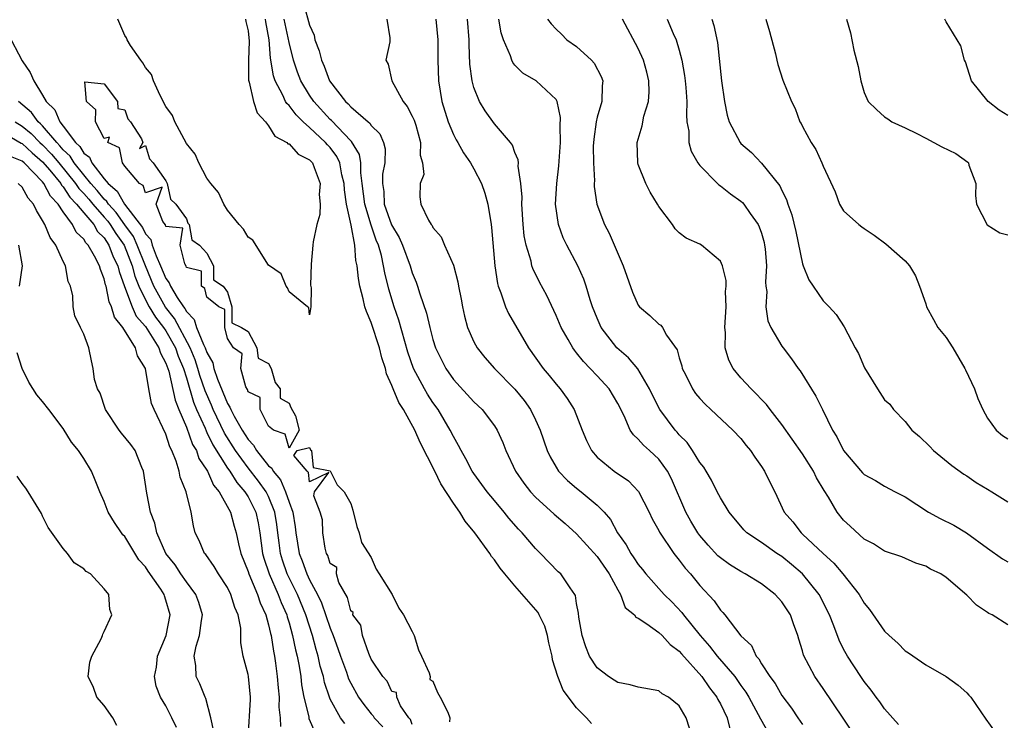
# Model space of a CAD drawing. Units: inches. Extents: x 2586000 to 2589000, y 1515000 to 1518000.
# Drawn here: x 2586473 to 2586569, y 1516315 to 1516383 of the extents above; entities that cross this region are included whole.
import ezdxf

# ---------------------------------------------------------------- set-up
doc = ezdxf.new("R2010")
doc.units = ezdxf.units.IN
doc.header["$MEASUREMENT"] = 0
doc.layers.add('LD25861515_2ft', color=132, linetype='Continuous')

msp = doc.modelspace()

# ---------------------------------------------------------------- linework, layer by layer
at = {"layer": 'LD25861515_2ft'}
for points, elevation in [([(2586500.439, 1516384.439), (2586501, 1516382.408), (2586501.434, 1516381.434), (2586501.514, 1516381), (2586501.925, 1516379.925), (2586502.141, 1516379), (2586502.416, 1516378.416), (2586502.942, 1516377), (2586504.484, 1516375), (2586504.762, 1516374.763), (2586505, 1516374.481), (2586506.716, 1516373), (2586506.877, 1516372.877), (2586507, 1516372.657), (2586507.847, 1516371.847), (2586508.185, 1516371), (2586508.367, 1516370.367), (2586508.315, 1516369), (2586508.094, 1516367.906), (2586508.087, 1516367), (2586508.214, 1516366.214), (2586508.272, 1516365), (2586508.984, 1516362.983), (2586509.736, 1516361.735), (2586510.047, 1516361), (2586510.786, 1516359), (2586511, 1516358.293), (2586511.385, 1516357.384), (2586511.517, 1516357), (2586511.732, 1516356.269), (2586512.39, 1516354.39), (2586512.693, 1516353), (2586513, 1516351.828), (2586513.259, 1516351), (2586513.829, 1516349.83), (2586514.258, 1516349), (2586515, 1516347.938), (2586517, 1516345.748), (2586517.8, 1516345), (2586519, 1516343.42), (2586519.271, 1516343), (2586519.804, 1516341.804), (2586520.106, 1516341), (2586521.051, 1516339), (2586521.849, 1516337.849), (2586522.502, 1516337), (2586523, 1516336.469), (2586524.818, 1516334.818), (2586525.895, 1516333.895), (2586527, 1516332.913), (2586529, 1516330.684), (2586530.175, 1516329), (2586531, 1516327.435), (2586531.271, 1516327), (2586531.744, 1516325.744), (2586532.652, 1516325), (2586532.778, 1516324.778), (2586533, 1516324.686), (2586533.845, 1516324.154), (2586535, 1516323.31), (2586535.329, 1516323), (2586536.112, 1516322.112), (2586537, 1516321.466), (2586537.205, 1516321.205), (2586539.181, 1516319), (2586539.926, 1516317.926), (2586540.664, 1516317), (2586540.768, 1516316.768), (2586541, 1516316.345), (2586541.648, 1516315), (2586541.933, 1516313.933)], 8518), ([(2586494.754, 1516383), (2586494.786, 1516382.786), (2586495, 1516381.872), (2586495.128, 1516380.872), (2586495.056, 1516379), (2586495.059, 1516377.059), (2586495.119, 1516376.881), (2586495.548, 1516375), (2586495.875, 1516373.875), (2586496.691, 1516373), (2586497, 1516372.601), (2586497.603, 1516371.603), (2586498.785, 1516371), (2586498.876, 1516370.876), (2586499, 1516370.85), (2586499.869, 1516369.869), (2586501, 1516369.304), (2586501.265, 1516369), (2586501.445, 1516368.555), (2586502.012, 1516367), (2586501.928, 1516365.927), (2586502.011, 1516365), (2586502.005, 1516363.995), (2586501.693, 1516363), (2586501.336, 1516361.336), (2586501.325, 1516361), (2586501.135, 1516359.135), (2586501.093, 1516357.093), (2586501.159, 1516356.841), (2586501.105, 1516355), (2586501, 1516354.235), (2586500.929, 1516354.93), (2586500.806, 1516355), (2586499, 1516356.449), (2586498.852, 1516356.853), (2586498.707, 1516357), (2586498.218, 1516358.218), (2586497, 1516359.052), (2586495.476, 1516361.476), (2586495, 1516361.786), (2586494.559, 1516362.559), (2586494.153, 1516363), (2586493, 1516364.414), (2586492.638, 1516365), (2586492.112, 1516366.112), (2586491.38, 1516367), (2586491, 1516367.53), (2586490.195, 1516369), (2586489.846, 1516369.846), (2586489, 1516370.899), (2586487.877, 1516373), (2586487.637, 1516373.637), (2586487, 1516374.499), (2586486.446, 1516375.554), (2586485.797, 1516377), (2586485.606, 1516377.606), (2586485, 1516378.304), (2586484.749, 1516378.75), (2586484.554, 1516379), (2586483.569, 1516380.431), (2586483.226, 1516381), (2586483.171, 1516381.171), (2586483, 1516381.398), (2586482.313, 1516383)], 8524), ([(2586528.451, 1516314.451), (2586527.976, 1516315), (2586527, 1516315.963), (2586525.687, 1516317.687), (2586525.156, 1516319), (2586524.643, 1516320.643), (2586524.608, 1516321), (2586524.301, 1516322.301), (2586524.161, 1516323), (2586523.897, 1516323.897), (2586523.344, 1516325), (2586523.243, 1516325.243), (2586521, 1516327.824), (2586519.999, 1516329), (2586519.564, 1516329.564), (2586519, 1516330.371), (2586518.709, 1516330.709), (2586518.542, 1516331), (2586517.088, 1516333), (2586516.143, 1516334.143), (2586515.616, 1516335), (2586515, 1516335.87), (2586513.774, 1516337.774), (2586513.209, 1516339), (2586511.776, 1516341.776), (2586511.237, 1516343), (2586510.134, 1516345), (2586509.694, 1516345.694), (2586509.133, 1516347), (2586509, 1516347.341), (2586508.484, 1516348.484), (2586508.374, 1516349), (2586508.043, 1516350.043), (2586507.818, 1516351), (2586507, 1516353.471), (2586506.529, 1516354.528), (2586506.381, 1516355), (2586506.216, 1516355.785), (2586505.887, 1516357), (2586505.755, 1516357.754), (2586505.635, 1516359), (2586505.512, 1516359.512), (2586505.391, 1516361), (2586505.044, 1516362.956), (2586504.597, 1516365), (2586504.383, 1516366.382), (2586504.356, 1516367), (2586504.143, 1516367.857), (2586503.93, 1516369), (2586503.638, 1516369.639), (2586503, 1516370.493), (2586502.754, 1516370.754), (2586502.554, 1516371), (2586501, 1516372.458), (2586500.376, 1516373), (2586499.673, 1516373.673), (2586499, 1516374.581), (2586498.782, 1516374.782), (2586498.665, 1516375), (2586498.386, 1516375.614), (2586497.638, 1516377), (2586497.476, 1516377.477), (2586497.193, 1516379.192), (2586497.062, 1516381), (2586496.734, 1516382.734), (2586496.699, 1516383)], 8522), ([(2586537.982, 1516313.982), (2586537.683, 1516315), (2586537, 1516316.142), (2586535.946, 1516317), (2586535.337, 1516317.337), (2586535, 1516317.618), (2586533, 1516317.968), (2586532.21, 1516318.21), (2586531, 1516318.43), (2586530.669, 1516318.669), (2586530.104, 1516319), (2586529, 1516319.841), (2586528.247, 1516321), (2586527.892, 1516321.892), (2586527.526, 1516323), (2586527.224, 1516324.776), (2586527.171, 1516325.171), (2586527, 1516326.109), (2586526.888, 1516326.888), (2586526.82, 1516327), (2586526.369, 1516327.631), (2586525.472, 1516329), (2586525.216, 1516329.215), (2586523.497, 1516331), (2586523.23, 1516331.23), (2586523, 1516331.476), (2586521.694, 1516333), (2586521.342, 1516333.342), (2586520.412, 1516334.412), (2586519.95, 1516335), (2586519, 1516336.13), (2586518.298, 1516337), (2586517, 1516338.764), (2586516.841, 1516339), (2586516.213, 1516340.213), (2586515.743, 1516341), (2586515.506, 1516341.506), (2586515, 1516342.36), (2586514.69, 1516343), (2586513.502, 1516345), (2586513, 1516345.693), (2586512.485, 1516346.484), (2586512.189, 1516347), (2586511.118, 1516349), (2586510.574, 1516350.574), (2586509.695, 1516353.695), (2586509.227, 1516355), (2586508.705, 1516356.705), (2586508.309, 1516358.31), (2586508.21, 1516359), (2586507.999, 1516360.002), (2586507.705, 1516361), (2586507.488, 1516361.488), (2586507, 1516362.944), (2586506.372, 1516365), (2586506.128, 1516367), (2586505.971, 1516368.029), (2586505.977, 1516369), (2586505.841, 1516369.841), (2586505.084, 1516371.084), (2586505, 1516371.148), (2586503.125, 1516373.125), (2586503, 1516373.231), (2586501.397, 1516375), (2586501, 1516375.608), (2586500.149, 1516377), (2586499.827, 1516377.827), (2586499.423, 1516379), (2586499, 1516380.717), (2586498.513, 1516383)], 8520), ([(2586508.529, 1516383), (2586508.816, 1516381.184), (2586508.819, 1516381), (2586508.809, 1516380.809), (2586508.421, 1516379), (2586508.636, 1516378.636), (2586508.991, 1516377), (2586510.118, 1516375), (2586510.514, 1516374.514), (2586511, 1516373.571), (2586511.175, 1516373.175), (2586511.333, 1516372.667), (2586511.808, 1516371), (2586511.775, 1516369.775), (2586511.994, 1516369), (2586512.118, 1516367.882), (2586511.75, 1516367), (2586511.718, 1516365.718), (2586511.84, 1516365), (2586512.576, 1516363.423), (2586512.844, 1516363), (2586512.92, 1516362.92), (2586513, 1516362.723), (2586513.82, 1516361.819), (2586514.135, 1516361), (2586515, 1516359.062), (2586515.447, 1516357.447), (2586515.507, 1516357), (2586515.757, 1516355.757), (2586515.886, 1516355), (2586516.082, 1516354.082), (2586516.379, 1516353), (2586517, 1516351.578), (2586517.317, 1516351), (2586518.069, 1516350.068), (2586518.997, 1516349), (2586521, 1516346.987), (2586521.892, 1516345.892), (2586522.521, 1516345), (2586523, 1516344.013), (2586523.459, 1516343), (2586524.145, 1516341), (2586524.409, 1516340.409), (2586525, 1516339.376), (2586525.239, 1516339), (2586526.099, 1516338.099), (2586527, 1516337.337), (2586527.435, 1516337), (2586529, 1516335.695), (2586529.684, 1516335), (2586530.297, 1516334.297), (2586530.981, 1516333), (2586531.822, 1516331.822), (2586532.266, 1516331), (2586532.58, 1516330.58), (2586533, 1516329.931), (2586533.423, 1516329.423), (2586533.746, 1516329), (2586535.529, 1516327), (2586536.275, 1516326.275), (2586537.253, 1516325.253), (2586537.426, 1516325), (2586539.028, 1516323), (2586539.957, 1516321.957), (2586540.684, 1516321), (2586542.401, 1516319), (2586543, 1516318.135), (2586543.48, 1516317.48), (2586543.762, 1516317), (2586544.695, 1516315.304), (2586544.898, 1516314.898), (2586545.639, 1516313.639)], 8516), ([(2586513.289, 1516383), (2586513.479, 1516381), (2586513.486, 1516379), (2586513.537, 1516377), (2586513.861, 1516375), (2586514.49, 1516373), (2586515, 1516371.784), (2586515.267, 1516371.267), (2586515.436, 1516371), (2586515.991, 1516369.992), (2586516.668, 1516369), (2586517, 1516368.426), (2586517.723, 1516367), (2586518.056, 1516366.056), (2586518.353, 1516365), (2586518.69, 1516363), (2586518.725, 1516362.725), (2586519.022, 1516359), (2586519.282, 1516357.283), (2586519.372, 1516357), (2586519.636, 1516356.364), (2586520.08, 1516355), (2586520.363, 1516354.362), (2586522.321, 1516351), (2586523.755, 1516349), (2586524.322, 1516348.322), (2586525, 1516347.464), (2586525.403, 1516347), (2586526.08, 1516346.08), (2586526.765, 1516345), (2586527.543, 1516343), (2586527.974, 1516341.975), (2586528.446, 1516341), (2586529, 1516340.38), (2586530.665, 1516339), (2586532.044, 1516338.044), (2586533.027, 1516337.027), (2586534.074, 1516335), (2586534.362, 1516334.361), (2586535, 1516333.227), (2586535.071, 1516333.071), (2586536.473, 1516331), (2586537, 1516330.353), (2586537.571, 1516329.571), (2586538.077, 1516329), (2586539, 1516327.868), (2586540.389, 1516326.389), (2586541, 1516325.456), (2586541.237, 1516325.237), (2586541.443, 1516325), (2586543, 1516322.96), (2586544.028, 1516322.028), (2586544.479, 1516321), (2586544.739, 1516320.739), (2586545, 1516320.261), (2586545.816, 1516319), (2586546.326, 1516318.326), (2586547, 1516317.165), (2586547.928, 1516315.928), (2586548.541, 1516315), (2586549, 1516314.354)], 8514), ([(2586554.248, 1516313), (2586552.973, 1516314.973), (2586551, 1516317.856), (2586550.196, 1516319), (2586549.104, 1516321.103), (2586549, 1516321.5), (2586548.635, 1516322.635), (2586548.532, 1516323), (2586548.125, 1516324.125), (2586547.837, 1516325), (2586547, 1516326.292), (2586546.35, 1516327), (2586545, 1516328.019), (2586543.422, 1516329), (2586543, 1516329.223), (2586541.9, 1516329.9), (2586541, 1516330.559), (2586540.768, 1516330.768), (2586539.807, 1516331.807), (2586539, 1516332.748), (2586538.815, 1516333), (2586538.133, 1516334.133), (2586537.64, 1516335), (2586536.239, 1516338.239), (2586535.843, 1516339), (2586535, 1516340.155), (2586534.105, 1516341), (2586533.516, 1516341.516), (2586533, 1516342.131), (2586532.525, 1516342.525), (2586532.216, 1516343), (2586531.627, 1516344.373), (2586531, 1516345.576), (2586530.176, 1516347), (2586529, 1516348.297), (2586528.332, 1516349), (2586527.669, 1516349.669), (2586527, 1516350.527), (2586526.782, 1516350.782), (2586526.63, 1516351), (2586526.173, 1516351.827), (2586525.495, 1516353), (2586525, 1516354.16), (2586524.095, 1516356.095), (2586523.398, 1516357.398), (2586522.739, 1516358.738), (2586522.655, 1516359), (2586522.568, 1516359.432), (2586522.088, 1516361), (2586521.907, 1516361.907), (2586521.808, 1516363), (2586521.663, 1516365), (2586521.683, 1516365.683), (2586521.554, 1516367), (2586521.309, 1516368.691), (2586521.331, 1516369), (2586521.311, 1516369.312), (2586521, 1516370.018), (2586520.748, 1516370.748), (2586520.557, 1516371), (2586519, 1516372.813), (2586518.088, 1516374.088), (2586517.543, 1516375), (2586517, 1516376.356), (2586516.826, 1516377), (2586516.618, 1516378.618), (2586516.535, 1516380.535), (2586516.531, 1516381), (2586516.365, 1516383)], 8512), ([(2586558.337, 1516314.337), (2586557, 1516315.868), (2586556.542, 1516316.542), (2586556.184, 1516317), (2586555.691, 1516317.691), (2586555, 1516318.531), (2586554.679, 1516319), (2586553.377, 1516321), (2586553, 1516321.679), (2586552.557, 1516322.557), (2586552.052, 1516323.948), (2586551.639, 1516325), (2586550.63, 1516327), (2586549.014, 1516329.014), (2586547.931, 1516329.931), (2586547, 1516330.686), (2586546.514, 1516331), (2586545, 1516332.051), (2586543.59, 1516333), (2586543.298, 1516333.298), (2586541.857, 1516335), (2586541, 1516336.404), (2586540.685, 1516337), (2586540.127, 1516338.127), (2586539.604, 1516339), (2586539.377, 1516339.377), (2586539, 1516339.832), (2586538.3, 1516341), (2586537.777, 1516341.776), (2586537, 1516342.547), (2586536.799, 1516342.799), (2586536.612, 1516343), (2586535.108, 1516345), (2586534.391, 1516346.392), (2586534.099, 1516347), (2586532.949, 1516348.949), (2586532.039, 1516350.039), (2586530.924, 1516351), (2586529.4, 1516353), (2586529, 1516353.902), (2586528.556, 1516355), (2586528.335, 1516355.665), (2586527.943, 1516357), (2586527.706, 1516357.706), (2586527.128, 1516359), (2586526.038, 1516361), (2586525.7, 1516361.7), (2586525.228, 1516363), (2586524.956, 1516365), (2586525.065, 1516367), (2586525.279, 1516368.721), (2586525.427, 1516371), (2586525.384, 1516372.616), (2586525.444, 1516373.444), (2586525.093, 1516375), (2586525, 1516375.178), (2586523.068, 1516377), (2586521.752, 1516377.752), (2586521, 1516378.527), (2586520.782, 1516378.782), (2586520.692, 1516379), (2586520.575, 1516379.424), (2586519.893, 1516381), (2586519.664, 1516381.664), (2586519.411, 1516383)], 8510), ([(2586524.175, 1516383), (2586524.537, 1516382.537), (2586525, 1516382.028), (2586525.535, 1516381.535), (2586526.061, 1516381), (2586527, 1516380.333), (2586528.456, 1516379), (2586528.719, 1516378.719), (2586529.407, 1516377.407), (2586529.55, 1516377), (2586529.49, 1516376.51), (2586529.457, 1516375), (2586529, 1516373.46), (2586528.898, 1516373), (2586528.671, 1516371.33), (2586528.624, 1516370.624), (2586528.635, 1516369), (2586528.736, 1516367.265), (2586528.718, 1516367), (2586528.721, 1516366.721), (2586528.963, 1516365), (2586529.705, 1516363), (2586530.177, 1516362.177), (2586531.535, 1516359), (2586532.438, 1516356.438), (2586533, 1516355.148), (2586533.115, 1516355), (2586534.14, 1516354.14), (2586535, 1516353.309), (2586535.203, 1516353.203), (2586535.353, 1516353), (2586535.758, 1516352.241), (2586536.798, 1516350.798), (2586537, 1516350.033), (2586537.242, 1516349.242), (2586537.291, 1516349), (2586537.605, 1516348.395), (2586538.278, 1516347), (2586538.576, 1516346.576), (2586539, 1516346.067), (2586539.508, 1516345.508), (2586540.083, 1516345), (2586542.228, 1516343), (2586543, 1516342.169), (2586543.51, 1516341.51), (2586543.941, 1516341), (2586544.354, 1516340.354), (2586545, 1516339.454), (2586545.298, 1516339), (2586545.854, 1516337.854), (2586546.3, 1516337), (2586547.22, 1516335), (2586548.053, 1516334.053), (2586548.857, 1516333), (2586549, 1516332.882), (2586551.007, 1516331), (2586552.056, 1516330.056), (2586552.925, 1516329), (2586554.515, 1516327), (2586555, 1516326.145), (2586555.519, 1516325.519), (2586557, 1516323.424), (2586557.453, 1516323), (2586558.272, 1516322.272), (2586559, 1516321.513), (2586559.317, 1516321.317), (2586561, 1516320.149), (2586562.997, 1516318.997), (2586564.16, 1516318.16), (2586565, 1516317.425), (2586565.212, 1516317.212), (2586565.389, 1516317), (2586566.851, 1516314.851), (2586567.691, 1516313.691)], 8508), ([(2586569, 1516324.027), (2586567.476, 1516325), (2586567.155, 1516325.155), (2586567, 1516325.251), (2586565.953, 1516325.953), (2586565, 1516326.933), (2586563, 1516328.642), (2586562.464, 1516329), (2586561.459, 1516329.459), (2586561, 1516329.764), (2586560.048, 1516330.049), (2586558.671, 1516330.671), (2586557, 1516331.216), (2586555.918, 1516331.918), (2586555, 1516332.391), (2586553.635, 1516333.635), (2586553, 1516334.243), (2586552.389, 1516335), (2586551.515, 1516336.485), (2586551.108, 1516337.108), (2586550.355, 1516338.355), (2586550.064, 1516339), (2586549, 1516340.675), (2586547, 1516343.529), (2586545.844, 1516345), (2586545.493, 1516345.493), (2586545, 1516345.977), (2586544.509, 1516346.509), (2586543.987, 1516347), (2586543, 1516348.078), (2586542.234, 1516349), (2586541.81, 1516349.81), (2586541.469, 1516351), (2586541.494, 1516352.506), (2586541.431, 1516353), (2586541.559, 1516355), (2586541.51, 1516356.49), (2586541.569, 1516357), (2586541.576, 1516357.576), (2586541.205, 1516359), (2586541, 1516359.445), (2586539.176, 1516361), (2586539, 1516361.108), (2586537.675, 1516361.675), (2586537, 1516362.212), (2586536.589, 1516362.589), (2586536.331, 1516363), (2586535, 1516364.778), (2586534.88, 1516365), (2586534.158, 1516366.158), (2586533.726, 1516367), (2586533, 1516368.856), (2586532.955, 1516369), (2586532.883, 1516371), (2586533.376, 1516372.624), (2586533.563, 1516373.563), (2586534.009, 1516375), (2586534.065, 1516375.936), (2586534.047, 1516377), (2586533.839, 1516377.839), (2586533.521, 1516379), (2586533, 1516380.137), (2586531.458, 1516383)], 8506), ([(2586535.817, 1516383), (2586536.408, 1516381.592), (2586536.681, 1516381), (2586537, 1516379.969), (2586537.258, 1516379), (2586537.52, 1516377.52), (2586537.586, 1516377), (2586537.645, 1516376.355), (2586537.732, 1516375), (2586537.692, 1516373.692), (2586537.746, 1516373), (2586537.918, 1516372.083), (2586537.938, 1516371), (2586538.146, 1516370.146), (2586538.809, 1516369), (2586539, 1516368.745), (2586540.709, 1516367), (2586540.858, 1516366.858), (2586541, 1516366.782), (2586541.985, 1516365.984), (2586543, 1516365.294), (2586543.156, 1516365.156), (2586543.288, 1516365), (2586543.916, 1516364.085), (2586544.694, 1516363), (2586544.793, 1516362.793), (2586545, 1516362.183), (2586545.26, 1516361.26), (2586545.314, 1516361), (2586545.351, 1516360.649), (2586545.484, 1516359), (2586545.397, 1516357.397), (2586545.432, 1516357), (2586545.52, 1516356.48), (2586545.439, 1516355), (2586545.626, 1516353.626), (2586545.914, 1516353), (2586547, 1516351.154), (2586547.103, 1516351), (2586547.943, 1516349.943), (2586548.59, 1516349), (2586548.778, 1516348.778), (2586550.313, 1516346.313), (2586550.936, 1516345), (2586551.913, 1516343), (2586552.341, 1516342.341), (2586552.976, 1516341), (2586554.849, 1516338.849), (2586555, 1516338.692), (2586556.097, 1516338.097), (2586557, 1516337.557), (2586558.015, 1516337), (2586559, 1516336.495), (2586561.269, 1516335), (2586562.406, 1516334.406), (2586563.737, 1516333.737), (2586564.985, 1516332.985), (2586567, 1516331.5), (2586568.462, 1516330.463), (2586569, 1516330.175)], 8504), ([(2586540.178, 1516383), (2586540.373, 1516382.373), (2586540.714, 1516380.713), (2586541.102, 1516377), (2586541.39, 1516375), (2586541.661, 1516373.661), (2586541.863, 1516373), (2586542.916, 1516371), (2586543, 1516370.905), (2586544.017, 1516370.017), (2586545, 1516368.994), (2586546.785, 1516366.785), (2586547, 1516366.316), (2586547.452, 1516365.452), (2586547.582, 1516365), (2586547.965, 1516363.966), (2586548.347, 1516362.347), (2586549, 1516359.169), (2586549.057, 1516359), (2586549.628, 1516357.628), (2586550.028, 1516357), (2586551, 1516355.592), (2586551.593, 1516355), (2586552.266, 1516354.267), (2586553.046, 1516353.046), (2586554.129, 1516351), (2586554.446, 1516350.446), (2586555.046, 1516349.046), (2586556.302, 1516347), (2586557, 1516345.938), (2586557.51, 1516345.51), (2586557.848, 1516345), (2586559, 1516343.83), (2586559.631, 1516343), (2586560.387, 1516342.387), (2586561.398, 1516341.398), (2586561.747, 1516341), (2586563.558, 1516339.558), (2586564.71, 1516338.71), (2586565, 1516338.533), (2586565.91, 1516337.91), (2586567, 1516337.236), (2586567.451, 1516337), (2586569, 1516336.014)], 8502), ([(2586545.436, 1516383), (2586545.799, 1516381.799), (2586546.381, 1516379.619), (2586546.513, 1516379), (2586546.583, 1516378.584), (2586547.076, 1516377.076), (2586547.915, 1516375), (2586548.3, 1516374.301), (2586548.752, 1516373), (2586548.854, 1516372.854), (2586549, 1516372.551), (2586549.847, 1516371), (2586550.306, 1516370.306), (2586550.898, 1516369), (2586551, 1516368.698), (2586552.178, 1516366.178), (2586552.587, 1516365), (2586553, 1516364.336), (2586554.474, 1516363), (2586554.77, 1516362.77), (2586555, 1516362.613), (2586555.979, 1516361.979), (2586557.125, 1516361.125), (2586559, 1516359.463), (2586559.41, 1516359), (2586560.008, 1516358.008), (2586560.407, 1516357), (2586561, 1516355.29), (2586561.077, 1516355), (2586561.749, 1516353.749), (2586562.189, 1516353), (2586563, 1516352.026), (2586563.651, 1516351), (2586564.805, 1516349), (2586564.858, 1516348.859), (2586565.763, 1516347), (2586566.078, 1516346.078), (2586566.563, 1516345), (2586567, 1516344.146), (2586567.861, 1516343), (2586568.466, 1516342.466), (2586569, 1516342.134)], 8500), ([(2586553.28, 1516383), (2586553.674, 1516381.674), (2586554.012, 1516379.988), (2586554.406, 1516378.406), (2586554.674, 1516377), (2586555, 1516375.875), (2586555.401, 1516375), (2586556.2, 1516374.2), (2586557, 1516373.477), (2586557.295, 1516373.295), (2586557.69, 1516373), (2586559, 1516372.412), (2586560.134, 1516371.866), (2586561, 1516371.431), (2586562.583, 1516370.583), (2586563.925, 1516369.925), (2586565.085, 1516369.085), (2586565.151, 1516369), (2586565.207, 1516368.793), (2586565.866, 1516367), (2586565.831, 1516365.831), (2586565.947, 1516365), (2586566.971, 1516362.971), (2586568.215, 1516362.215), (2586569, 1516362.021)], 8498), ([(2586569, 1516373.621), (2586568.155, 1516374.155), (2586567.082, 1516375), (2586565.445, 1516377), (2586564.862, 1516378.862), (2586564.783, 1516379), (2586564.41, 1516380.41), (2586563, 1516382.734), (2586562.869, 1516383)], 8496), ([(2586471.614, 1516381.613), (2586473, 1516378.948), (2586473.796, 1516377.795), (2586474.129, 1516377), (2586475, 1516375.591), (2586475.329, 1516375), (2586476.18, 1516374.18), (2586476.663, 1516373), (2586477, 1516372.58), (2586478.205, 1516371), (2586478.621, 1516370.621), (2586479, 1516369.972), (2586479.558, 1516369.559), (2586479.794, 1516369), (2586481, 1516367.463), (2586481.387, 1516367), (2586482.273, 1516366.273), (2586482.981, 1516365), (2586484.72, 1516362.72), (2586485, 1516362.088), (2586485.539, 1516361.54), (2586485.676, 1516361), (2586486.053, 1516359.947), (2586486.49, 1516359), (2586487, 1516357.749), (2586487.332, 1516357.332), (2586487.441, 1516357), (2586488.093, 1516355.907), (2586488.703, 1516355), (2586488.835, 1516354.835), (2586489, 1516354.53), (2586489.753, 1516353.753), (2586489.99, 1516353), (2586490.669, 1516351.331), (2586490.841, 1516351), (2586491, 1516350.543), (2586491.558, 1516349.559), (2586491.685, 1516349), (2586492.038, 1516347.962), (2586493, 1516345.594), (2586493.244, 1516345.244), (2586493.318, 1516345), (2586493.648, 1516344.352), (2586494.421, 1516343), (2586495, 1516342.075), (2586495.533, 1516341.533), (2586495.824, 1516341), (2586497, 1516339.527), (2586497.306, 1516339.306), (2586497.442, 1516339), (2586498.169, 1516338.169), (2586498.663, 1516337), (2586499, 1516335.973), (2586499.349, 1516335), (2586499.587, 1516333.587), (2586499.656, 1516333), (2586499.988, 1516331), (2586500.272, 1516330.272), (2586500.725, 1516329), (2586501, 1516328.43), (2586501.773, 1516327), (2586502.17, 1516326.17), (2586503, 1516323.704), (2586503.281, 1516323), (2586503.75, 1516321.75), (2586504.002, 1516321), (2586504.579, 1516319.421), (2586504.788, 1516318.788), (2586505, 1516318.366), (2586505.768, 1516317), (2586506.276, 1516316.276), (2586507, 1516315.395), (2586507.19, 1516315.19), (2586507.297, 1516315), (2586508.121, 1516314.121)], 8524), ([(2586504.425, 1516314.425), (2586504.003, 1516315), (2586503, 1516316.819), (2586502.925, 1516317), (2586502.443, 1516318.443), (2586502.341, 1516319), (2586502.028, 1516320.028), (2586501.832, 1516321), (2586501.629, 1516321.629), (2586501.269, 1516323), (2586500.632, 1516325), (2586499.807, 1516327), (2586498.811, 1516329), (2586498.344, 1516330.344), (2586498.16, 1516331), (2586498.018, 1516332.018), (2586497.915, 1516333), (2586497.808, 1516333.808), (2586497.619, 1516335), (2586497, 1516336.525), (2586496.765, 1516337), (2586496.03, 1516338.03), (2586495, 1516339.323), (2586493.775, 1516341), (2586492.704, 1516342.704), (2586491.6, 1516345), (2586491.43, 1516345.43), (2586490.829, 1516346.829), (2586490.318, 1516348.318), (2586490.121, 1516349), (2586489.843, 1516349.842), (2586489.377, 1516351), (2586487.855, 1516353.855), (2586486.97, 1516354.97), (2586485.815, 1516357), (2586485, 1516358.975), (2586484.207, 1516361), (2586483.837, 1516361.837), (2586483, 1516362.983), (2586482.167, 1516364.167), (2586481.402, 1516365), (2586481.258, 1516365.258), (2586481, 1516365.47), (2586480.317, 1516366.317), (2586479.703, 1516367), (2586479, 1516367.836), (2586478.056, 1516369), (2586477.667, 1516369.667), (2586477, 1516370.274), (2586476.679, 1516370.679), (2586476.366, 1516371), (2586475, 1516372.606), (2586474.804, 1516372.804), (2586474.564, 1516373), (2586473.917, 1516373.917), (2586472.646, 1516375)], 8526), ([(2586469.343, 1516373), (2586472.923, 1516370.923), (2586473, 1516370.891), (2586473.978, 1516369.978), (2586475, 1516369.128), (2586475.695, 1516368.305), (2586476.761, 1516367), (2586476.841, 1516366.841), (2586477, 1516366.68), (2586477.662, 1516365.662), (2586478.312, 1516365), (2586479, 1516364.153), (2586479.971, 1516363), (2586480.344, 1516362.344), (2586481, 1516361.704), (2586481.461, 1516361), (2586481.881, 1516359.881), (2586482.328, 1516359), (2586482.447, 1516358.447), (2586482.976, 1516356.976), (2586483.704, 1516355), (2586484.098, 1516354.098), (2586485, 1516353.078), (2586485.163, 1516352.837), (2586486.318, 1516351), (2586486.482, 1516350.482), (2586487, 1516349.523), (2586487.275, 1516348.725), (2586487.904, 1516345.904), (2586488.267, 1516345), (2586489, 1516343.293), (2586489.607, 1516341.607), (2586489.969, 1516341), (2586490.226, 1516340.226), (2586491, 1516339.1), (2586491.056, 1516339), (2586491.641, 1516337.641), (2586492.189, 1516337), (2586493.292, 1516335), (2586493.651, 1516333.652), (2586493.858, 1516333), (2586494.076, 1516331.924), (2586494.297, 1516331), (2586495, 1516329.242), (2586495.069, 1516329), (2586495.933, 1516327), (2586496.184, 1516326.184), (2586496.748, 1516325), (2586497, 1516324.055), (2586497.187, 1516323.187), (2586497.246, 1516323), (2586497.468, 1516321.468), (2586497.576, 1516321), (2586497.68, 1516320.32), (2586497.849, 1516319), (2586497.92, 1516317.92), (2586498.022, 1516317), (2586498.016, 1516316.016), (2586498.143, 1516315), (2586498.159, 1516314.159)], 8530), ([(2586472.337, 1516373), (2586473, 1516372.586), (2586473.873, 1516371.873), (2586474.734, 1516371), (2586475, 1516370.765), (2586475.871, 1516369.871), (2586476.563, 1516369), (2586478.215, 1516367), (2586478.525, 1516366.525), (2586479, 1516366.041), (2586479.493, 1516365.493), (2586479.89, 1516365), (2586481, 1516363.719), (2586481.345, 1516363.344), (2586481.587, 1516363), (2586482.132, 1516362.132), (2586482.923, 1516361), (2586483.732, 1516359), (2586483.989, 1516357.988), (2586484.37, 1516357), (2586485, 1516355.676), (2586485.366, 1516355), (2586486, 1516354), (2586486.782, 1516353), (2586487, 1516352.674), (2586487.933, 1516351), (2586488.204, 1516350.204), (2586488.707, 1516349), (2586489, 1516348.072), (2586489.706, 1516345.706), (2586489.997, 1516345), (2586490.811, 1516343.189), (2586490.914, 1516342.914), (2586491, 1516342.771), (2586491.573, 1516341.572), (2586493, 1516339.305), (2586493.216, 1516339), (2586493.898, 1516337.898), (2586494.698, 1516337), (2586495, 1516336.504), (2586495.76, 1516335), (2586495.981, 1516333.981), (2586496.161, 1516333), (2586496.414, 1516331), (2586496.541, 1516330.541), (2586497.045, 1516329), (2586497.947, 1516327), (2586498.227, 1516326.227), (2586498.774, 1516325), (2586498.814, 1516324.814), (2586499, 1516324.225), (2586499.347, 1516323), (2586499.613, 1516321.613), (2586499.782, 1516321), (2586499.979, 1516320.021), (2586500.128, 1516319), (2586500.206, 1516318.206), (2586500.443, 1516317), (2586500.907, 1516315.093), (2586500.931, 1516314.931), (2586501.536, 1516313.536)], 8528), ([(2586495.029, 1516313), (2586495.241, 1516316.759), (2586495.242, 1516317), (2586495.037, 1516319), (2586495, 1516319.209), (2586494.515, 1516321), (2586494.291, 1516322.291), (2586494.286, 1516323.714), (2586494.053, 1516325), (2586493.716, 1516325.716), (2586493.34, 1516327), (2586493, 1516327.666), (2586492.11, 1516329), (2586491.709, 1516329.709), (2586490.88, 1516330.881), (2586490.77, 1516331), (2586490.253, 1516332.253), (2586489.869, 1516333), (2586489.68, 1516333.68), (2586489.449, 1516335), (2586488.987, 1516337), (2586488.401, 1516338.401), (2586488.301, 1516339), (2586488.014, 1516339.986), (2586487.589, 1516341), (2586487.386, 1516341.385), (2586487, 1516342.602), (2586485.844, 1516345), (2586485.601, 1516345.601), (2586485.343, 1516347), (2586485.005, 1516349), (2586484.223, 1516350.223), (2586484.031, 1516351), (2586482.802, 1516353), (2586482, 1516354), (2586481.708, 1516355), (2586481.478, 1516355.479), (2586481.172, 1516357), (2586481.126, 1516357.126), (2586481, 1516357.715), (2586480.627, 1516358.627), (2586480.536, 1516359), (2586480.055, 1516359.945), (2586479.437, 1516361), (2586479.216, 1516361.216), (2586479, 1516361.595), (2586478.275, 1516362.275), (2586477.912, 1516363), (2586477, 1516364.24), (2586476.499, 1516365), (2586475.755, 1516365.755), (2586475.127, 1516367), (2586475, 1516367.156), (2586473.187, 1516369), (2586473, 1516369.164), (2586471.707, 1516369.707)], 8532), ([(2586491.669, 1516313.669), (2586491.368, 1516315), (2586490.885, 1516316.885), (2586490.826, 1516317), (2586490.299, 1516318.299), (2586489.96, 1516319), (2586489.921, 1516320.079), (2586489.765, 1516321), (2586489.955, 1516321.955), (2586490.286, 1516323), (2586490.466, 1516324.466), (2586490.564, 1516325), (2586490.201, 1516326.201), (2586489.928, 1516327), (2586489, 1516328.234), (2586488.466, 1516329), (2586487.893, 1516329.893), (2586487.01, 1516331), (2586486.106, 1516333), (2586485.924, 1516333.924), (2586485.507, 1516335), (2586485.145, 1516336.855), (2586484.808, 1516339), (2586484.649, 1516339.351), (2586483.995, 1516341), (2586483.603, 1516341.603), (2586482.693, 1516342.693), (2586482.458, 1516343), (2586481.118, 1516345), (2586480.588, 1516346.588), (2586480.348, 1516347), (2586480.062, 1516347.938), (2586479.932, 1516349), (2586479.748, 1516349.748), (2586479.483, 1516351), (2586479, 1516352.331), (2586478.702, 1516353), (2586478.126, 1516354.126), (2586477.984, 1516355), (2586477.943, 1516356.057), (2586477.701, 1516357), (2586477.48, 1516357.48), (2586477.211, 1516359), (2586477, 1516359.399), (2586476.281, 1516361), (2586475.74, 1516361.74), (2586475.221, 1516363), (2586475, 1516363.404), (2586474.389, 1516364.389), (2586474.114, 1516365), (2586473.586, 1516365.586), (2586473, 1516366.644), (2586472.61, 1516367)], 8534), ([(2586472.752, 1516357), (2586473.037, 1516359), (2586472.687, 1516361)], 8536), ([(2586488.044, 1516314.044), (2586487.594, 1516315), (2586487, 1516316.162), (2586486.483, 1516317), (2586486.066, 1516318.066), (2586485.883, 1516319), (2586486.079, 1516319.921), (2586486.195, 1516321), (2586487.025, 1516323), (2586487.425, 1516325), (2586487, 1516326.455), (2586486.851, 1516326.851), (2586486.82, 1516327), (2586486.495, 1516327.505), (2586485.265, 1516329.265), (2586485, 1516329.681), (2586484.371, 1516330.371), (2586483, 1516332.632), (2586482.814, 1516332.814), (2586482.671, 1516333), (2586482.003, 1516334.003), (2586481.392, 1516335), (2586481, 1516336.06), (2586480.564, 1516337), (2586480.128, 1516338.128), (2586479.746, 1516339), (2586479, 1516340.23), (2586478.486, 1516341), (2586477.811, 1516341.811), (2586477, 1516343.157), (2586475.612, 1516345), (2586475, 1516345.774), (2586474.435, 1516346.435), (2586473.669, 1516347.669), (2586473, 1516349), (2586472.509, 1516350.509)], 8536), ([(2586511, 1516314.337), (2586510.825, 1516314.825), (2586510.656, 1516315), (2586509.856, 1516316.144), (2586509.487, 1516317), (2586509.467, 1516317.467), (2586509, 1516317.568), (2586508.557, 1516318.557), (2586508.137, 1516319), (2586507, 1516320.699), (2586506.751, 1516321.249), (2586506.147, 1516323), (2586505.995, 1516323.995), (2586505.222, 1516325), (2586505.245, 1516325.245), (2586505, 1516325.402), (2586504.694, 1516326.694), (2586503.847, 1516328.153), (2586503.62, 1516329), (2586503.639, 1516329.639), (2586503, 1516330.003), (2586502.785, 1516330.785), (2586502.651, 1516331), (2586502.509, 1516331.491), (2586502.291, 1516333), (2586502.254, 1516334.254), (2586502.022, 1516335), (2586501.409, 1516336.591), (2586501.477, 1516337), (2586502.885, 1516338.885), (2586501, 1516337.952), (2586500.878, 1516338.878), (2586500.748, 1516339), (2586499.461, 1516340.539), (2586499.792, 1516341), (2586501, 1516341.317), (2586501.088, 1516341.088), (2586501.173, 1516341), (2586501.342, 1516339.342), (2586503, 1516339.023), (2586503.684, 1516337.684), (2586504.366, 1516337), (2586505, 1516335.838), (2586505.216, 1516335.215), (2586505.612, 1516333.612), (2586505.827, 1516333), (2586506.045, 1516332.045), (2586507, 1516330.601), (2586507.473, 1516329.473), (2586507.757, 1516329), (2586509.026, 1516327), (2586509.678, 1516325.678), (2586510.136, 1516325), (2586511, 1516323.404), (2586511.186, 1516323), (2586511.616, 1516321.616), (2586511.883, 1516321), (2586512.645, 1516319.355), (2586512.732, 1516319), (2586512.719, 1516318.719), (2586513, 1516318.563), (2586513.467, 1516317.467), (2586513.728, 1516317), (2586514.461, 1516315.539), (2586514.653, 1516315), (2586514.615, 1516314.615)], 8522), ([(2586482.232, 1516314.232), (2586481.819, 1516315), (2586481, 1516316.206), (2586480.286, 1516317), (2586479.947, 1516317.947), (2586479.436, 1516319), (2586479.598, 1516320.402), (2586479.797, 1516321), (2586480.694, 1516322.694), (2586480.817, 1516323), (2586480.855, 1516323.145), (2586481, 1516323.392), (2586481.735, 1516325), (2586481.541, 1516325.541), (2586481.447, 1516327), (2586481, 1516327.543), (2586479.644, 1516329), (2586479.229, 1516329.229), (2586479, 1516329.495), (2586478.065, 1516330.065), (2586477.424, 1516331), (2586477, 1516331.461), (2586475.532, 1516333.532), (2586475, 1516334.607), (2586474.881, 1516334.881), (2586473.591, 1516337), (2586473.352, 1516337.352), (2586473, 1516337.801), (2586472.522, 1516338.522)], 8538)]:
    msp.add_lwpolyline(points, dxfattribs=dict(at, elevation=elevation))
at = {"layer": 'LD25861515_2ft', "elevation": 8522}
msp.add_lwpolyline([(2586495.871, 1516351), (2586495.989, 1516349.989), (2586497, 1516349.477), (2586497.242, 1516349), (2586497.643, 1516347.643), (2586498.142, 1516347), (2586498.121, 1516346.122), (2586499, 1516345.634), (2586499.185, 1516345.185), (2586499.628, 1516344.372), (2586499.978, 1516343), (2586499, 1516341.228), (2586498.603, 1516342.603), (2586497.487, 1516343), (2586497, 1516343.393), (2586496.188, 1516345), (2586496.167, 1516346.168), (2586495, 1516346.729), (2586494.937, 1516346.937), (2586494.774, 1516347.226), (2586494.312, 1516349), (2586494.414, 1516350.414), (2586493.594, 1516351), (2586493, 1516351.9), (2586492.749, 1516353), (2586492.746, 1516354.746), (2586492.164, 1516355), (2586491, 1516355.94), (2586490.784, 1516356.784), (2586490.472, 1516357), (2586490.462, 1516358.462), (2586489, 1516358.842), (2586488.961, 1516358.961), (2586488.831, 1516359.17), (2586488.382, 1516361), (2586488.66, 1516362.66), (2586487, 1516362.834), (2586486.967, 1516362.966), (2586486.707, 1516363.294), (2586486.054, 1516365), (2586486.645, 1516366.645), (2586485, 1516366.108), (2586484.8, 1516366.8), (2586484.442, 1516367), (2586483, 1516368.683), (2586482.779, 1516369), (2586482.484, 1516370.484), (2586481.353, 1516371), (2586481.5, 1516371.501), (2586481, 1516371.399), (2586480.162, 1516373), (2586480.189, 1516374.189), (2586479.265, 1516375), (2586479.109, 1516376.891), (2586481, 1516376.699), (2586482.289, 1516375), (2586482.314, 1516374.314), (2586483, 1516374.178), (2586483.304, 1516373.304), (2586483.541, 1516373), (2586484.634, 1516371.366), (2586484.748, 1516371), (2586484.426, 1516370.426), (2586485, 1516370.691), (2586485.394, 1516369.394), (2586485.764, 1516369), (2586487, 1516367.267), (2586487.136, 1516367), (2586487.464, 1516365.464), (2586487.964, 1516365), (2586489, 1516363.574), (2586489.154, 1516363.154), (2586489.276, 1516363), (2586489.518, 1516361.518), (2586490.288, 1516361), (2586491, 1516360.233), (2586491.652, 1516359), (2586491.641, 1516357.641), (2586492.595, 1516357), (2586493, 1516356.429), (2586493.431, 1516355), (2586493.426, 1516353.426), (2586494.362, 1516353), (2586495, 1516352.61)], close=True, dxfattribs=at)

doc.saveas('drawing.dxf')
